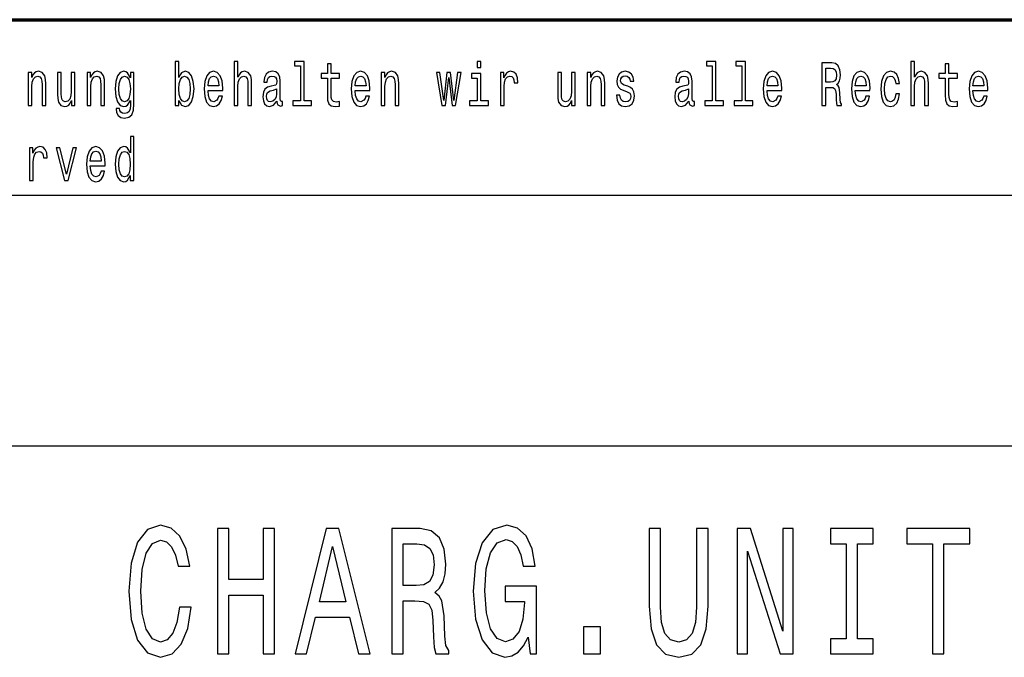
# Model space of a CAD drawing. Extents: x 0 to 841, y 0 to 594.
# Drawn here: x 775 to 815, y 30 to 55 of the extents above; entities that cross this region are included whole.
import ezdxf

# ---------------------------------------------------------------- set-up
doc = ezdxf.new("R2010")
doc.units = 0

msp = doc.modelspace()

# ---------------------------------------------------------------- linework, layer by layer
at = {"color": 7, "lineweight": 70}
msp.add_line((656, 55), (836, 55), dxfattribs=at)
at = {"color": 7, "lineweight": 25}
for p, q in [((757, 48), (836, 48)), ((656, 38), (836, 38))]:
    msp.add_line(p, q, dxfattribs=at)
for points in [[(781.749939, 51.781414), (781.858215, 51.592796), (782.00647, 51.531555), (782.146362, 51.578098), (782.257996, 51.717724), (782.327942, 51.940636), (782.354614, 52.237034), (782.327942, 52.533428), (782.256287, 52.753891), (782.146362, 52.891068), (782.00647, 52.94006), (781.859863, 52.876369), (781.799927, 52.797981), (781.749939, 52.69265), (781.749939, 53.336887), (781.603333, 53.336887), (781.603333, 51.578098), (781.749939, 51.578098)], [(783.957214, 51.578098), (784.10376, 51.578098), (784.10376, 52.337463), (784.118774, 52.511383), (784.167053, 52.63876), (784.242004, 52.717148), (784.34198, 52.746544), (784.421936, 52.722046), (784.471924, 52.655907), (784.496887, 52.545677), (784.505188, 52.398705), (784.505188, 51.578098), (784.651794, 51.578098), (784.651794, 52.442795), (784.645142, 52.616714), (784.615173, 52.761238), (784.516846, 52.893517), (784.363647, 52.94006), (784.280334, 52.922913), (784.20874, 52.876369), (784.148743, 52.802883), (784.10376, 52.70245), (784.10376, 53.336887), (783.957214, 53.336887)], [(786.594238, 53.155621), (786.594238, 51.759365), (786.292725, 51.759365), (786.292725, 51.578098), (787.040588, 51.578098), (787.040588, 51.759365), (786.740784, 51.759365), (786.740784, 53.336887), (786.364319, 53.336887), (786.364319, 53.155621)], [(787.671997, 52.665707), (787.671997, 52.006771), (787.682007, 51.793659), (787.728638, 51.646687), (787.82196, 51.560951), (787.980164, 51.531555), (788.153381, 51.543804), (788.153381, 51.729973), (788.026794, 51.715275), (787.911865, 51.734871), (787.85022, 51.796108), (787.823608, 51.898991), (787.818604, 52.043518), (787.818604, 52.665707), (788.153381, 52.665707), (788.153381, 52.849422), (787.818604, 52.849422), (787.818604, 53.234005), (787.671997, 53.234005), (787.671997, 52.849422), (787.418823, 52.849422), (787.418823, 52.665707)], [(793.792297, 53.336887), (793.63739, 53.336887), (793.63739, 53.09193), (793.792297, 53.09193)], [(803.012817, 53.155621), (803.012817, 51.759365), (802.711304, 51.759365), (802.711304, 51.578098), (803.459229, 51.578098), (803.459229, 51.759365), (803.159363, 51.759365), (803.159363, 53.336887), (802.782959, 53.336887), (802.782959, 53.155621)], [(804.185547, 53.155621), (804.185547, 51.759365), (803.884033, 51.759365), (803.884033, 51.578098), (804.631958, 51.578098), (804.631958, 51.759365), (804.332153, 51.759365), (804.332153, 53.336887), (803.955688, 53.336887), (803.955688, 53.155621)], [(807.385681, 51.578098), (807.540588, 51.578098), (807.540588, 52.295822), (807.698853, 52.295822), (807.81543, 52.288471), (807.888733, 52.254181), (807.928711, 52.173344), (807.945374, 52.02882), (807.953674, 51.808357), (807.963684, 51.663834), (807.983643, 51.578098), (808.158569, 51.578098), (808.158569, 51.624641), (808.120239, 51.69323), (808.106934, 51.820606), (808.095276, 52.094955), (808.066956, 52.298271), (808.028625, 52.361961), (807.968689, 52.408501), (808.035278, 52.469742), (808.081909, 52.555477), (808.111938, 52.663258), (808.121887, 52.793083), (808.098572, 52.998848), (808.031982, 53.153172), (807.921997, 53.246254), (807.772095, 53.278099), (807.385681, 53.278099)], [(807.728821, 53.069885), (807.830444, 53.055187), (807.902039, 53.008644), (807.947021, 52.922913), (807.962036, 52.788185), (807.945374, 52.646111), (807.900391, 52.560375), (807.82373, 52.516281), (807.718811, 52.504036), (807.540588, 52.504036), (807.540588, 53.069885)], [(810.930603, 51.578098), (811.077148, 51.578098), (811.077148, 52.337463), (811.092163, 52.511383), (811.140442, 52.63876), (811.215454, 52.717148), (811.315369, 52.746544), (811.395325, 52.722046), (811.445313, 52.655907), (811.470276, 52.545677), (811.478638, 52.398705), (811.478638, 51.578098), (811.625183, 51.578098), (811.625183, 52.442795), (811.61853, 52.616714), (811.588562, 52.761238), (811.490295, 52.893517), (811.337036, 52.94006), (811.253723, 52.922913), (811.182129, 52.876369), (811.122131, 52.802883), (811.077148, 52.70245), (811.077148, 53.336887), (810.930603, 53.336887)], [(812.299927, 52.665707), (812.299927, 52.006771), (812.309875, 51.793659), (812.356506, 51.646687), (812.449829, 51.560951), (812.608032, 51.531555), (812.781311, 51.543804), (812.781311, 51.729973), (812.654663, 51.715275), (812.539734, 51.734871), (812.478149, 51.796108), (812.451477, 51.898991), (812.446472, 52.043518), (812.446472, 52.665707), (812.781311, 52.665707), (812.781311, 52.849422), (812.446472, 52.849422), (812.446472, 53.234005), (812.299927, 53.234005), (812.299927, 52.849422), (812.046692, 52.849422), (812.046692, 52.665707)], [(775.747925, 51.578098), (775.89447, 51.578098), (775.89447, 52.337463), (775.909485, 52.511383), (775.957764, 52.63876), (776.032715, 52.717148), (776.13269, 52.746544), (776.212646, 52.722046), (776.262634, 52.655907), (776.287598, 52.545677), (776.295898, 52.398705), (776.295898, 51.578098), (776.442505, 51.578098), (776.442505, 52.442795), (776.435852, 52.616714), (776.405884, 52.761238), (776.307556, 52.893517), (776.154358, 52.94006), (776.069397, 52.922913), (775.997742, 52.876369), (775.936157, 52.797981), (775.887817, 52.69265), (775.887817, 52.893517), (775.747925, 52.893517)], [(777.610291, 52.893517), (777.463684, 52.893517), (777.463684, 52.134151), (777.447021, 51.957783), (777.398743, 51.830402), (777.32373, 51.752018), (777.225464, 51.727524), (777.147217, 51.74712), (777.097229, 51.805908), (777.068909, 51.906342), (777.062256, 52.048416), (777.062256, 52.893517), (776.915649, 52.893517), (776.915649, 52.02882), (776.920654, 51.8549), (776.952332, 51.710377), (777.04895, 51.578098), (777.203857, 51.531555), (777.287109, 51.548702), (777.358765, 51.592796), (777.420349, 51.668732), (777.470337, 51.778961), (777.470337, 51.578098), (777.610291, 51.578098)], [(778.093445, 51.578098), (778.23999, 51.578098), (778.23999, 52.337463), (778.255005, 52.511383), (778.303284, 52.63876), (778.378235, 52.717148), (778.47821, 52.746544), (778.558167, 52.722046), (778.608093, 52.655907), (778.633118, 52.545677), (778.641418, 52.398705), (778.641418, 51.578098), (778.788025, 51.578098), (778.788025, 52.442795), (778.781372, 52.616714), (778.751343, 52.761238), (778.653076, 52.893517), (778.499878, 52.94006), (778.414917, 52.922913), (778.343262, 52.876369), (778.281616, 52.797981), (778.233337, 52.69265), (778.233337, 52.893517), (778.093445, 52.893517)], [(779.962463, 51.636887), (779.962463, 52.893517), (779.82251, 52.893517), (779.82251, 52.680405), (779.707581, 52.87392), (779.637634, 52.922913), (779.559326, 52.94006), (779.417725, 52.891068), (779.3078, 52.753891), (779.236206, 52.533428), (779.211182, 52.237034), (779.236206, 51.938187), (779.3078, 51.717724), (779.417725, 51.578098), (779.559326, 51.531555), (779.639282, 51.548702), (779.705933, 51.592796), (779.82251, 51.778961), (779.82251, 51.592796), (779.809204, 51.44582), (779.772522, 51.340488), (779.702576, 51.279251), (779.597656, 51.257206), (779.506042, 51.271904), (779.441101, 51.308647), (779.402771, 51.372334), (779.391113, 51.458069), (779.249512, 51.458069), (779.249512, 51.448273), (779.271179, 51.2915), (779.337769, 51.17392), (779.444397, 51.097984), (779.589294, 51.071037), (779.762573, 51.10778), (779.877502, 51.210663), (779.942444, 51.389481)], [(779.362793, 52.237034), (779.377747, 52.455044), (779.422729, 52.616714), (779.492737, 52.71225), (779.585999, 52.746544), (779.684265, 52.71225), (779.757568, 52.616714), (779.802551, 52.455044), (779.819214, 52.237034), (779.802551, 52.014122), (779.757568, 51.8549), (779.684265, 51.756916), (779.585999, 51.725071), (779.492737, 51.756916), (779.422729, 51.8549), (779.377747, 52.016571)], [(782.204651, 52.237034), (782.187988, 52.016571), (782.143066, 51.8549), (782.071411, 51.756916), (781.981445, 51.725071), (781.883179, 51.756916), (781.811584, 51.8549), (781.766602, 52.014122), (781.751587, 52.237034), (781.766602, 52.457493), (781.811584, 52.616714), (781.883179, 52.71225), (781.981445, 52.746544), (782.071411, 52.71225), (782.143066, 52.614265), (782.187988, 52.455044)], [(782.91272, 52.173344), (783.499023, 52.173344), (783.500671, 52.273777), (783.47406, 52.555477), (783.400757, 52.76614), (783.28418, 52.893517), (783.129272, 52.94006), (782.977661, 52.891068), (782.861084, 52.753891), (782.786133, 52.530979), (782.75946, 52.237034), (782.784424, 51.935734), (782.859375, 51.715275), (782.974304, 51.578098), (783.124268, 51.531555), (783.25415, 51.5634), (783.360779, 51.646687), (783.439087, 51.778961), (783.484009, 51.95533), (783.339111, 51.95533), (783.309143, 51.857349), (783.265808, 51.783863), (783.142578, 51.725071), (783.047607, 51.752018), (782.976013, 51.837753), (782.929382, 51.977379), (782.91272, 52.165993)], [(782.91272, 52.35461), (782.93103, 52.523632), (782.976013, 52.64856), (783.044312, 52.724495), (783.134216, 52.751442), (783.222534, 52.724495), (783.290833, 52.64856), (783.332458, 52.523632), (783.347473, 52.35461)], [(785.661316, 51.749569), (785.661316, 51.742218), (785.669617, 51.658936), (785.694641, 51.600143), (785.799561, 51.553604), (785.881165, 51.5732), (785.881165, 51.739769), (785.846191, 51.732422), (785.799561, 51.764267), (785.79126, 51.862247), (785.79126, 52.543228), (785.77124, 52.717148), (785.712952, 52.839626), (785.611328, 52.913113), (785.468079, 52.94006), (785.328186, 52.910664), (785.224915, 52.827377), (785.159912, 52.697552), (785.138306, 52.526081), (785.138306, 52.511383), (785.269897, 52.511383), (785.281555, 52.614265), (785.318176, 52.687752), (785.378174, 52.731846), (785.463074, 52.748993), (785.544739, 52.736744), (785.603027, 52.700001), (785.638, 52.636311), (785.649658, 52.548126), (785.643005, 52.445244), (785.616333, 52.393803), (785.549683, 52.369308), (785.424805, 52.349712), (785.281555, 52.305618), (785.179932, 52.227234), (785.119934, 52.104755), (785.101624, 51.923489), (785.118286, 51.761814), (785.169922, 51.641788), (785.253235, 51.565849), (785.368164, 51.538906), (785.523071, 51.590347)], [(788.776489, 52.173344), (789.362793, 52.173344), (789.364502, 52.273777), (789.33783, 52.555477), (789.264526, 52.76614), (789.147949, 52.893517), (788.993042, 52.94006), (788.841431, 52.891068), (788.724854, 52.753891), (788.649902, 52.530979), (788.62323, 52.237034), (788.648193, 51.935734), (788.723206, 51.715275), (788.838135, 51.578098), (788.988037, 51.531555), (789.11792, 51.5634), (789.224548, 51.646687), (789.302856, 51.778961), (789.347839, 51.95533), (789.202881, 51.95533), (789.172913, 51.857349), (789.129639, 51.783863), (789.006348, 51.725071), (788.911377, 51.752018), (788.839783, 51.837753), (788.793152, 51.977379), (788.776489, 52.165993)], [(788.776489, 52.35461), (788.7948, 52.523632), (788.839783, 52.64856), (788.908081, 52.724495), (788.998047, 52.751442), (789.086304, 52.724495), (789.154602, 52.64856), (789.196228, 52.523632), (789.211243, 52.35461)], [(789.820984, 51.578098), (789.967529, 51.578098), (789.967529, 52.337463), (789.982544, 52.511383), (790.030884, 52.63876), (790.105835, 52.717148), (790.20575, 52.746544), (790.285706, 52.722046), (790.335693, 52.655907), (790.360657, 52.545677), (790.369019, 52.398705), (790.369019, 51.578098), (790.515564, 51.578098), (790.515564, 52.442795), (790.508911, 52.616714), (790.478943, 52.761238), (790.380676, 52.893517), (790.227417, 52.94006), (790.142456, 52.922913), (790.070862, 52.876369), (790.009216, 52.797981), (789.960876, 52.69265), (789.960876, 52.893517), (789.820984, 52.893517)], [(792.378052, 51.578098), (792.511292, 52.695103), (792.644531, 51.578098), (792.784485, 51.578098), (793.004333, 52.893517), (792.862732, 52.893517), (792.714478, 51.776512), (792.582886, 52.893517), (792.437988, 52.893517), (792.306396, 51.776512), (792.158142, 52.893517), (792.01825, 52.893517), (792.238098, 51.578098)], [(793.787354, 51.759365), (793.787354, 52.849422), (793.410889, 52.849422), (793.410889, 52.665707), (793.640747, 52.665707), (793.640747, 51.759365), (793.340942, 51.759365), (793.340942, 51.578098), (794.090454, 51.578098), (794.090454, 51.759365)], [(794.566956, 51.578098), (794.713562, 51.578098), (794.713562, 52.330116), (794.728516, 52.511383), (794.773499, 52.641212), (794.846802, 52.719597), (794.945068, 52.746544), (795.018372, 52.729397), (795.073364, 52.680405), (795.106689, 52.597118), (795.118347, 52.48444), (795.266541, 52.48444), (795.246582, 52.682854), (795.191589, 52.824928), (795.099976, 52.910664), (794.975098, 52.94006), (794.890137, 52.92046), (794.816833, 52.871471), (794.751892, 52.788185), (794.700256, 52.675507), (794.700256, 52.893517), (794.566956, 52.893517)], [(797.547119, 52.893517), (797.400513, 52.893517), (797.400513, 52.134151), (797.383911, 51.957783), (797.335571, 51.830402), (797.26062, 51.752018), (797.162354, 51.727524), (797.084045, 51.74712), (797.034058, 51.805908), (797.005737, 51.906342), (796.999084, 52.048416), (796.999084, 52.893517), (796.852539, 52.893517), (796.852539, 52.02882), (796.857544, 51.8549), (796.88916, 51.710377), (796.985779, 51.578098), (797.140686, 51.531555), (797.223999, 51.548702), (797.295593, 51.592796), (797.357239, 51.668732), (797.407227, 51.778961), (797.407227, 51.578098), (797.547119, 51.578098)], [(798.030273, 51.578098), (798.17688, 51.578098), (798.17688, 52.337463), (798.191833, 52.511383), (798.240173, 52.63876), (798.315125, 52.717148), (798.415039, 52.746544), (798.494995, 52.722046), (798.544983, 52.655907), (798.569946, 52.545677), (798.578308, 52.398705), (798.578308, 51.578098), (798.724854, 51.578098), (798.724854, 52.442795), (798.718201, 52.616714), (798.688232, 52.761238), (798.589966, 52.893517), (798.436707, 52.94006), (798.351746, 52.922913), (798.280151, 52.876369), (798.218506, 52.797981), (798.170166, 52.69265), (798.170166, 52.893517), (798.030273, 52.893517)], [(799.641113, 52.344814), (799.499512, 52.393803), (799.394592, 52.450146), (799.359619, 52.565273), (799.369629, 52.646111), (799.404602, 52.704899), (799.461182, 52.741642), (799.542847, 52.75634), (799.621094, 52.741642), (799.682739, 52.697552), (799.722717, 52.631413), (799.73938, 52.543228), (799.882629, 52.543228), (799.882629, 52.548126), (799.857666, 52.707348), (799.789368, 52.832275), (799.682739, 52.910664), (799.542847, 52.94006), (799.401245, 52.910664), (799.297974, 52.829826), (799.233032, 52.709797), (799.213013, 52.557926), (799.228027, 52.41095), (799.274658, 52.308071), (799.351257, 52.234581), (799.462891, 52.18314), (799.626099, 52.124352), (799.726074, 52.063114), (799.752686, 52.014122), (799.762695, 51.940636), (799.747742, 51.849998), (799.707764, 51.781414), (799.642761, 51.73732), (799.556152, 51.722622), (799.464539, 51.73732), (799.397888, 51.788761), (799.352966, 51.872047), (799.334595, 51.987175), (799.193054, 51.987175), (799.21637, 51.79121), (799.284668, 51.649136), (799.392944, 51.5634), (799.542847, 51.531555), (799.699402, 51.5634), (799.814331, 51.649136), (799.884277, 51.786312), (799.909302, 51.96513), (799.890991, 52.119453), (799.839355, 52.224785), (799.754395, 52.293373)], [(802.079895, 51.749569), (802.079895, 51.742218), (802.088257, 51.658936), (802.11322, 51.600143), (802.21814, 51.553604), (802.299805, 51.5732), (802.299805, 51.739769), (802.264771, 51.732422), (802.21814, 51.764267), (802.209839, 51.862247), (802.209839, 52.543228), (802.189819, 52.717148), (802.131531, 52.839626), (802.029907, 52.913113), (801.886658, 52.94006), (801.746765, 52.910664), (801.643494, 52.827377), (801.578491, 52.697552), (801.556885, 52.526081), (801.556885, 52.511383), (801.688477, 52.511383), (801.700134, 52.614265), (801.736755, 52.687752), (801.796753, 52.731846), (801.881714, 52.748993), (801.963318, 52.736744), (802.021606, 52.700001), (802.05658, 52.636311), (802.068237, 52.548126), (802.061584, 52.445244), (802.034912, 52.393803), (801.968323, 52.369308), (801.843384, 52.349712), (801.700134, 52.305618), (801.598511, 52.227234), (801.538574, 52.104755), (801.520203, 51.923489), (801.536865, 51.761814), (801.588501, 51.641788), (801.671814, 51.565849), (801.786743, 51.538906), (801.94165, 51.590347)], [(805.195068, 52.173344), (805.781372, 52.173344), (805.783081, 52.273777), (805.756409, 52.555477), (805.683105, 52.76614), (805.566528, 52.893517), (805.411621, 52.94006), (805.26001, 52.891068), (805.143433, 52.753891), (805.068481, 52.530979), (805.041809, 52.237034), (805.066833, 51.935734), (805.141785, 51.715275), (805.256714, 51.578098), (805.406616, 51.531555), (805.53656, 51.5634), (805.643127, 51.646687), (805.721436, 51.778961), (805.766418, 51.95533), (805.62146, 51.95533), (805.591492, 51.857349), (805.548218, 51.783863), (805.424927, 51.725071), (805.330017, 51.752018), (805.258362, 51.837753), (805.211731, 51.977379), (805.195068, 52.165993)], [(805.195068, 52.35461), (805.213379, 52.523632), (805.258362, 52.64856), (805.32666, 52.724495), (805.416626, 52.751442), (805.504883, 52.724495), (805.573181, 52.64856), (805.614807, 52.523632), (805.629822, 52.35461)], [(808.713318, 52.173344), (809.299683, 52.173344), (809.301331, 52.273777), (809.274658, 52.555477), (809.201416, 52.76614), (809.084778, 52.893517), (808.929871, 52.94006), (808.77832, 52.891068), (808.661682, 52.753891), (808.586731, 52.530979), (808.56012, 52.237034), (808.585083, 51.935734), (808.660034, 51.715275), (808.774963, 51.578098), (808.924866, 51.531555), (809.05481, 51.5634), (809.161438, 51.646687), (809.239685, 51.778961), (809.284668, 51.95533), (809.139771, 51.95533), (809.109802, 51.857349), (809.066467, 51.783863), (808.943176, 51.725071), (808.848267, 51.752018), (808.776611, 51.837753), (808.72998, 51.977379), (808.713318, 52.165993)], [(808.713318, 52.35461), (808.731689, 52.523632), (808.776611, 52.64856), (808.84491, 52.724495), (808.934875, 52.751442), (809.023132, 52.724495), (809.091431, 52.64856), (809.133118, 52.523632), (809.148071, 52.35461)], [(810.327515, 52.457493), (810.472412, 52.457493), (810.442444, 52.653458), (810.370789, 52.807781), (810.259216, 52.903313), (810.114319, 52.94006), (809.954407, 52.891068), (809.832764, 52.753891), (809.756165, 52.530979), (809.729492, 52.232132), (809.754517, 51.935734), (809.829468, 51.715275), (809.947754, 51.578098), (810.109314, 51.531555), (810.252563, 51.568298), (810.364136, 51.671181), (810.440796, 51.832855), (810.47406, 52.048416), (810.334167, 52.048416), (810.309204, 51.91124), (810.262573, 51.808357), (810.195923, 51.744667), (810.114319, 51.725071), (810.012695, 51.756916), (809.939392, 51.8549), (809.894409, 52.014122), (809.879456, 52.239483), (809.894409, 52.459942), (809.94104, 52.619164), (810.015991, 52.717148), (810.114319, 52.751442), (810.200928, 52.729397), (810.265869, 52.673054), (810.309204, 52.579971)], [(813.404358, 52.173344), (813.990723, 52.173344), (813.992371, 52.273777), (813.965698, 52.555477), (813.892395, 52.76614), (813.775818, 52.893517), (813.620911, 52.94006), (813.469299, 52.891068), (813.352722, 52.753891), (813.277771, 52.530979), (813.251099, 52.237034), (813.276123, 51.935734), (813.351074, 51.715275), (813.466003, 51.578098), (813.615906, 51.531555), (813.74585, 51.5634), (813.852417, 51.646687), (813.930725, 51.778961), (813.975708, 51.95533), (813.830811, 51.95533), (813.800781, 51.857349), (813.757507, 51.783863), (813.634216, 51.725071), (813.539307, 51.752018), (813.467651, 51.837753), (813.421021, 51.977379), (813.404358, 52.165993)], [(813.404358, 52.35461), (813.422668, 52.523632), (813.467651, 52.64856), (813.53595, 52.724495), (813.625916, 52.751442), (813.714172, 52.724495), (813.782471, 52.64856), (813.824097, 52.523632), (813.839111, 52.35461)], [(785.644653, 52.038616), (785.624695, 51.91124), (785.57135, 51.813255), (785.491394, 51.749569), (785.393127, 51.727524), (785.329834, 51.739769), (785.284851, 51.778961), (785.256531, 51.847549), (785.24823, 51.943085), (785.254883, 52.02882), (785.281555, 52.090057), (785.388123, 52.158646), (785.523071, 52.188042), (785.644653, 52.24683)], [(802.063232, 52.038616), (802.043274, 51.91124), (801.989929, 51.813255), (801.909973, 51.749569), (801.811707, 51.727524), (801.748413, 51.739769), (801.70343, 51.778961), (801.67511, 51.847549), (801.666809, 51.943085), (801.673462, 52.02882), (801.700134, 52.090057), (801.806702, 52.158646), (801.94165, 52.188042), (802.063232, 52.24683)], [(779.815857, 48.781414), (779.815857, 48.578098), (779.962463, 48.578098), (779.962463, 50.336887), (779.817505, 50.336887), (779.817505, 49.69265), (779.705933, 49.878819), (779.637634, 49.922913), (779.559326, 49.94006), (779.417725, 49.891068), (779.3078, 49.753891), (779.236206, 49.533428), (779.211182, 49.237034), (779.236206, 48.940636), (779.3078, 48.717724), (779.417725, 48.578098), (779.559326, 48.531555), (779.637634, 48.548702), (779.707581, 48.592796)], [(775.802856, 48.578098), (775.949463, 48.578098), (775.949463, 49.330116), (775.964417, 49.511383), (776.009399, 49.641212), (776.082703, 49.719597), (776.180969, 49.746544), (776.254272, 49.729397), (776.309265, 49.680405), (776.34259, 49.597118), (776.354248, 49.48444), (776.502441, 49.48444), (776.482483, 49.682854), (776.42749, 49.824928), (776.335876, 49.910664), (776.210999, 49.94006), (776.126038, 49.92046), (776.052734, 49.871471), (775.987793, 49.788185), (775.936157, 49.675507), (775.936157, 49.893517), (775.802856, 49.893517)], [(777.188843, 48.578098), (777.34375, 48.578098), (777.670227, 49.893517), (777.518677, 49.893517), (777.267151, 48.832855), (777.01062, 49.893517), (776.857361, 49.893517)], [(778.22168, 49.173344), (778.807983, 49.173344), (778.809692, 49.273777), (778.78302, 49.555477), (778.709717, 49.76614), (778.59314, 49.893517), (778.438232, 49.94006), (778.286621, 49.891068), (778.170044, 49.753891), (778.095093, 49.530979), (778.06842, 49.237034), (778.093445, 48.935734), (778.168396, 48.715275), (778.283325, 48.578098), (778.433228, 48.531555), (778.563171, 48.5634), (778.669739, 48.646687), (778.748047, 48.778961), (778.79303, 48.95533), (778.648071, 48.95533), (778.618103, 48.857349), (778.574829, 48.783863), (778.451538, 48.725071), (778.356567, 48.752018), (778.284973, 48.837753), (778.238342, 48.977379), (778.22168, 49.165993)], [(778.22168, 49.35461), (778.23999, 49.523632), (778.284973, 49.64856), (778.353271, 49.724495), (778.443237, 49.751442), (778.531494, 49.724495), (778.599792, 49.64856), (778.641418, 49.523632), (778.656433, 49.35461)], [(779.584351, 49.746544), (779.680908, 49.71225), (779.754211, 49.616714), (779.797546, 49.457493), (779.814209, 49.237034), (779.797546, 49.014122), (779.754211, 48.8549), (779.680908, 48.756916), (779.584351, 48.725071), (779.492737, 48.756916), (779.422729, 48.8549), (779.376099, 49.016571), (779.361145, 49.237034), (779.376099, 49.455044), (779.422729, 49.614265), (779.492737, 49.71225)], [(781.771912, 31.559078), (781.673889, 30.953892), (781.512268, 30.521614), (781.286865, 30.255043), (781.022339, 30.168589), (780.703918, 30.298271), (780.454041, 30.687321), (780.287476, 31.321327), (780.233582, 32.200287), (780.287476, 33.072048), (780.449158, 33.713257), (780.698975, 34.102306), (781.022339, 34.239193), (781.257507, 34.167149), (781.458374, 33.96542), (781.615112, 33.641212), (781.7229, 33.194527), (782.188354, 33.194527), (782.041382, 33.878963), (781.786621, 34.397694), (781.438782, 34.721901), (781.022339, 34.837177), (780.503052, 34.657063), (780.106201, 34.152737), (779.85144, 33.324207), (779.763245, 32.200287), (779.85144, 31.07637), (780.106201, 30.247839), (780.503052, 29.736311), (781.022339, 29.5634), (781.477966, 29.700289), (781.845398, 30.082132), (782.105042, 30.708935), (782.242188, 31.559078)], [(783.290894, 29.700289), (783.746521, 29.700289), (783.746521, 32.048992), (785.108521, 32.048992), (785.108521, 29.700289), (785.559204, 29.700289), (785.559204, 34.700287), (785.108521, 34.700287), (785.108521, 32.661385), (783.746521, 32.661385), (783.746521, 34.700287), (783.290894, 34.700287)], [(786.387451, 29.700289), (786.838196, 29.700289), (787.195801, 31.170029), (788.552856, 31.170029), (788.910522, 29.700289), (789.371033, 29.700289), (788.126648, 34.707493), (787.626953, 34.707493)], [(790.233582, 29.700289), (790.689209, 29.700289), (790.689209, 31.811239), (791.154602, 31.811239), (791.497559, 31.789625), (791.713135, 31.688761), (791.830688, 31.45101), (791.8797, 31.025938), (791.904175, 30.377522), (791.933594, 29.95245), (791.992371, 29.700289), (792.506775, 29.700289), (792.506775, 29.837177), (792.394104, 30.038906), (792.354919, 30.413546), (792.320618, 31.220461), (792.237305, 31.818443), (792.124634, 32.005764), (791.948242, 32.142651), (792.144226, 32.322765), (792.281433, 32.574928), (792.369568, 32.89193), (792.398987, 33.273777), (792.330383, 33.878963), (792.13446, 34.332855), (791.811096, 34.606628), (791.370178, 34.700287), (790.233582, 34.700287)], [(795.671875, 30.370317), (795.755188, 29.700289), (796.000122, 29.700289), (796.000122, 32.40202), (794.760681, 32.40202), (794.760681, 31.789625), (795.524902, 31.789625), (795.524902, 31.746399), (795.466125, 31.083574), (795.309387, 30.59366), (795.069336, 30.283863), (794.770447, 30.182999), (794.437317, 30.312681), (794.177673, 30.701729), (794.011108, 31.342939), (793.952332, 32.221901), (794.006226, 33.093662), (794.172791, 33.734871), (794.437317, 34.12392), (794.794983, 34.260807), (795.039917, 34.188763), (795.240784, 33.987034), (795.387756, 33.648415), (795.471008, 33.194527), (795.956055, 33.194527), (795.828674, 33.886169), (795.588623, 34.4049), (795.250549, 34.721901), (794.824341, 34.837177), (794.265869, 34.657063), (793.844543, 34.131126), (793.575073, 33.302593), (793.481995, 32.200287), (793.575073, 31.090778), (793.844543, 30.262249), (794.241333, 29.736311), (794.741089, 29.5634), (795.020325, 29.621038), (795.270142, 29.765131), (795.485718, 30.017292)], [(800.503052, 31.602306), (800.571594, 30.701729), (800.78717, 30.06052), (801.149719, 29.693085), (801.673889, 29.5634), (802.193237, 29.693085), (802.555786, 30.06052), (802.771301, 30.694525), (802.844788, 31.602306), (802.844788, 34.700287), (802.38916, 34.700287), (802.38916, 31.566282), (802.345093, 30.953892), (802.21283, 30.51441), (801.987488, 30.255043), (801.673889, 30.168589), (801.350586, 30.255043), (801.125244, 30.51441), (800.99292, 30.946686), (800.953735, 31.566282), (800.953735, 34.700287), (800.503052, 34.700287)], [(804.006226, 29.700289), (804.412842, 29.700289), (804.412842, 33.799713), (805.716003, 29.700289), (806.240173, 29.700289), (806.240173, 34.700287), (805.828674, 34.700287), (805.828674, 30.600864), (804.540222, 34.700287), (804.006226, 34.700287)], [(808.347107, 30.305475), (807.720032, 30.305475), (807.720032, 29.700289), (809.424927, 29.700289), (809.424927, 30.305475), (808.797852, 30.305475), (808.797852, 34.0951), (809.424927, 34.0951), (809.424927, 34.700287), (807.720032, 34.700287), (807.720032, 34.0951), (808.347107, 34.0951)], [(811.796387, 29.700289), (812.247131, 29.700289), (812.247131, 34.0951), (813.27594, 34.0951), (813.27594, 34.700287), (810.762695, 34.700287), (810.762695, 34.0951), (811.796387, 34.0951)], [(787.3526, 31.782421), (787.87677, 33.987034), (788.401001, 31.782421)], [(791.242798, 34.087898), (791.541626, 34.04467), (791.752319, 33.907784), (791.884583, 33.655621), (791.92865, 33.259365), (791.8797, 32.841499), (791.747375, 32.589336), (791.522034, 32.459656), (791.213379, 32.42363), (790.689209, 32.42363), (790.689209, 34.087898)], [(797.886597, 29.700289), (798.562683, 29.700289), (798.562683, 30.773775), (797.886597, 30.773775)]]:
    msp.add_lwpolyline(points, close=True, dxfattribs=at)

doc.saveas('drawing.dxf')
